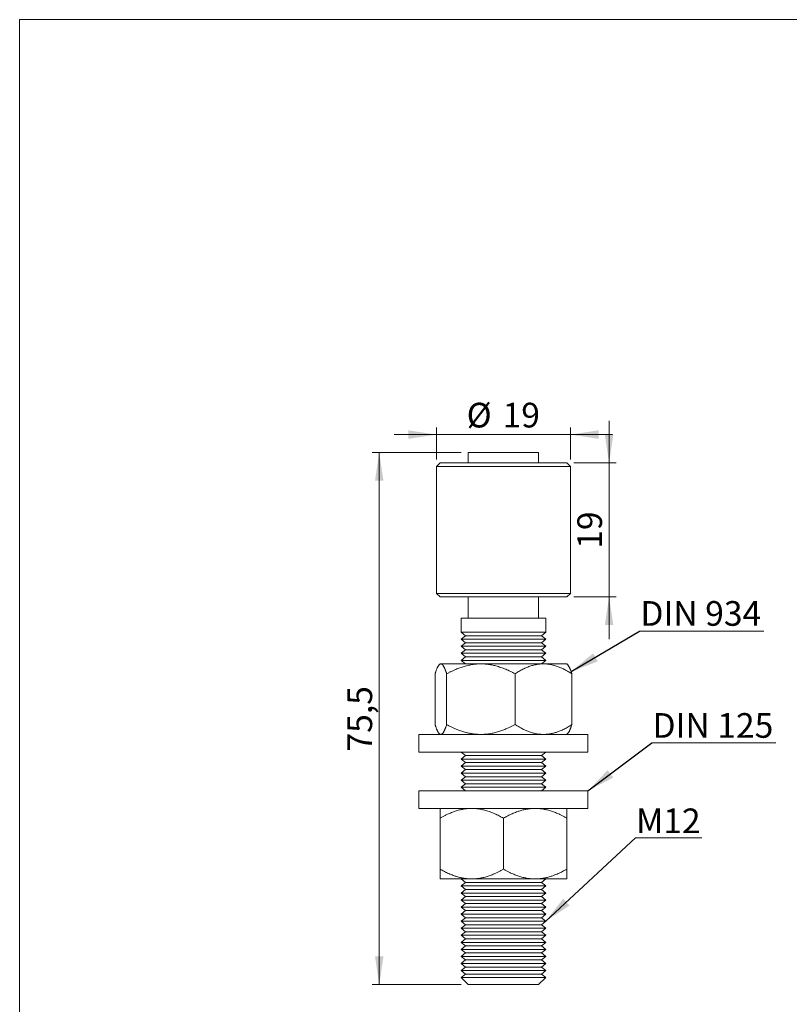
# Model space of a CAD drawing. Units: millimetres. Extents: x 10 to 200, y 8 to 287.
# Drawn here: x 10 to 119, y 147 to 287 of the extents above; entities that cross this region are included whole.
import ezdxf

# ---------------------------------------------------------------- set-up
doc = ezdxf.new("R2010")
doc.units = ezdxf.units.MM
doc.styles.add('SLDTEXTSTYLE0', font='TXT', dxfattribs={"width": 0.605})
doc.dimstyles.new('SLDDIMSTYLE0', dxfattribs={"dimtxt": 3.5, "dimasz": 4, "dimexe": 0, "dimexo": 0.0625, "dimgap": 0.875, "dimtad": 1, "dimdec": 1, "dimrnd": 1e-09, "dimzin": 12, "dimdsep": 46, "dimtxsty": 'SLDTEXTSTYLE0', "dimsah": 1, "dimcen": 0.09, "dimadec": 0, "dimazin": 3, "dimtfac": 1, "dimtdec": 3, "dimtmove": 0, "dimatfit": 0, "dimfxl": 0, "dimfrac": 2, "dimtolj": 1, "dimtzin": 12, "dimarcsym": 0})
doc.dimstyles.new('SLDDIMSTYLE1', dxfattribs={"dimtxt": 3.5, "dimasz": 4, "dimexe": 0, "dimexo": 0.0625, "dimgap": 0.875, "dimtad": 1, "dimdec": 1, "dimrnd": 1e-09, "dimzin": 12, "dimdsep": 46, "dimtxsty": 'SLDTEXTSTYLE0', "dimsah": 1, "dimcen": 0.09, "dimadec": 0, "dimazin": 3, "dimtfac": 1, "dimtdec": 3, "dimtofl": 0, "dimtmove": 0, "dimatfit": 3, "dimfxl": 0, "dimfrac": 2, "dimtolj": 1, "dimtzin": 12, "dimarcsym": 0})
doc.dimstyles.new('SLDDIMSTYLE2', dxfattribs={"dimtxt": 0, "dimasz": 4, "dimexe": 0, "dimexo": 0.0625, "dimgap": 0, "dimtad": 0, "dimtih": 1, "dimtoh": 1, "dimdec": 0, "dimrnd": 1e-09, "dimzin": 0, "dimdsep": 46, "dimtxsty": 'Standard', "dimsah": 1, "dimcen": 0.09, "dimadec": 0, "dimazin": 0, "dimtfac": 4, "dimtdec": 0, "dimtofl": 0, "dimtmove": 0, "dimatfit": 3, "dimfxl": 0, "dimfrac": 2, "dimtolj": 1, "dimtzin": 0, "dimarcsym": 0})

# ---------------------------------------------------------------- blocks, each defined once
blk = doc.blocks.new('_D')
at = {"color": 7, "linetype": 'Continuous', "lineweight": 0}
for p, q in [((69.05, 224.59), (69.05, 229.12)), ((88.05, 224.59), (88.05, 229.12)), ((69.05, 228.12), (63.05, 228.12)), ((88.05, 228.12), (69.05, 228.12)), ((88.05, 228.12), (94.05, 228.12))]:
    blk.add_line(p, q, dxfattribs=at)
for points in [[(69.05, 228.12), (65.05, 228.72), (65.05, 227.52)], [(88.05, 228.12), (92.05, 227.52), (92.05, 228.72)]]:
    blk.add_solid(points, dxfattribs=at)
at = {"color": 7, "linetype": 'Continuous', "lineweight": 0, "char_height": 3.5, "attachment_point": 1, "style": 'SLDTEXTSTYLE0'}
for s, insert in [('%%c', (73.33, 232.63)), ('19', (78.43, 232.63))]:
    blk.add_mtext(s, dxfattribs=dict(at, insert=insert))
blk = doc.blocks.new('_D_1')
at = {"color": 7, "linetype": 'Continuous', "lineweight": 0}
for p, q in [((93.55, 224.09), (93.55, 230.09)), ((88.55, 224.09), (94.55, 224.09)), ((93.55, 224.09), (93.55, 205.09)), ((88.55, 205.09), (94.55, 205.09)), ((93.55, 205.09), (93.55, 199.09))]:
    blk.add_line(p, q, dxfattribs=at)
for points in [[(93.55, 224.09), (94.15, 228.09), (92.95, 228.09)], [(93.55, 205.09), (92.95, 201.09), (94.15, 201.09)]]:
    blk.add_solid(points, dxfattribs=at)
at = {"color": 7, "linetype": 'Continuous', "lineweight": 0, "insert": (89.04, 211.92), "char_height": 3.5, "attachment_point": 1, "rotation": 90, "style": 'SLDTEXTSTYLE0'}
blk.add_mtext('19', dxfattribs=at)
blk = doc.blocks.new('_D_2')
at = {"color": 7, "linetype": 'Continuous', "lineweight": 0}
for p, q in [((72.55, 225.59), (59.92, 225.59)), ((60.92, 225.59), (60.92, 150.09)), ((72.55, 150.09), (59.92, 150.09))]:
    blk.add_line(p, q, dxfattribs=at)
for points in [[(60.92, 225.59), (60.32, 221.59), (61.52, 221.59)], [(60.92, 150.09), (61.52, 154.09), (60.32, 154.09)]]:
    blk.add_solid(points, dxfattribs=at)
at = {"color": 7, "linetype": 'Continuous', "lineweight": 0, "insert": (56.41, 183.16), "char_height": 3.5, "attachment_point": 1, "rotation": 90, "style": 'SLDTEXTSTYLE0'}
blk.add_mtext('75,5', dxfattribs=at)
blk = doc.blocks.new('SW_NOTE_0')
at = {"color": 0, "linetype": 'Continuous', "lineweight": 0}
for p, q in [((0, 0), (9.39, 0)), ((9.39, 0), (0, 0)), ((0, 0), (9.39, 0)), ((9.39, 0), (0, 0)), ((0, 0), (9.39, 0)), ((9.39, 0), (0, 0))]:
    blk.add_line(p, q, dxfattribs=at)
at = {"color": 0, "linetype": 'Continuous', "lineweight": 0, "insert": (0.06, 4.18), "char_height": 3.5, "attachment_point": 1, "style": 'SLDTEXTSTYLE0'}
blk.add_mtext('M12', dxfattribs=at)
blk = doc.blocks.new('SW_NOTE_1')
at = {"color": 0, "linetype": 'Continuous', "lineweight": 0}
for p, q in [((0, 0), (17.64, 0)), ((17.64, 0), (0, 0)), ((0, 0), (17.64, 0)), ((17.64, 0), (0, 0)), ((0, 0), (17.64, 0)), ((17.64, 0), (0, 0))]:
    blk.add_line(p, q, dxfattribs=at)
at = {"color": 0, "linetype": 'Continuous', "lineweight": 0, "insert": (0.11, 4.2), "char_height": 3.5, "attachment_point": 1, "style": 'SLDTEXTSTYLE0'}
blk.add_mtext('DIN 125', dxfattribs=at)
blk = doc.blocks.new('SW_NOTE_2')
at = {"color": 0, "linetype": 'Continuous', "lineweight": 0}
for p, q in [((0, 0), (17.64, 0)), ((17.64, 0), (0, 0)), ((0, 0), (17.64, 0)), ((17.64, 0), (0, 0)), ((0, 0), (17.64, 0)), ((17.64, 0), (0, 0))]:
    blk.add_line(p, q, dxfattribs=at)
at = {"color": 0, "linetype": 'Continuous', "lineweight": 0, "insert": (0.11, 4.28), "char_height": 3.5, "attachment_point": 1, "style": 'SLDTEXTSTYLE0'}
blk.add_mtext('DIN 934', dxfattribs=at)

msp = doc.modelspace()

# ---------------------------------------------------------------- linework, layer by layer
at = {"color": 7, "linetype": 'Continuous', "lineweight": 15}
for p, q in [((9.87, 286.98), (199.87, 286.98)), ((9.87, 286.98), (9.87, 8.22)), ((73.55, 225.59), (73.55, 224.09)), ((73.55, 225.59), (83.55, 225.59)), ((83.55, 224.09), (83.55, 225.59)), ((69.55, 224.09), (69.05, 223.59)), ((69.05, 223.59), (69.05, 205.59)), ((78.55, 223.59), (69.05, 223.59)), ((69.55, 224.09), (78.55, 224.09)), ((78.55, 224.09), (87.55, 224.09)), ((88.05, 223.59), (78.55, 223.59)), ((88.05, 223.59), (87.55, 224.09)), ((88.05, 205.59), (88.05, 223.59)), ((69.05, 205.59), (69.55, 205.09)), ((69.05, 205.59), (88.05, 205.59)), ((87.55, 205.09), (88.05, 205.59)), ((87.55, 205.09), (69.55, 205.09)), ((73.55, 205.09), (73.55, 202.09)), ((83.55, 202.09), (83.55, 205.09)), ((72.55, 202.09), (72.55, 200.09)), ((72.55, 202.09), (84.55, 202.09)), ((84.55, 200.09), (84.55, 202.09)), ((72.55, 200.09), (73.15, 199.59)), ((72.55, 200.09), (84.55, 200.09)), ((83.96, 199.59), (84.55, 200.09)), ((73.15, 199.59), (72.55, 199.09)), ((72.55, 199.09), (73.15, 198.59)), ((72.55, 199.09), (84.55, 199.09)), ((73.15, 198.59), (72.55, 198.09)), ((73.15, 199.59), (83.96, 199.59)), ((73.15, 198.59), (83.96, 198.59)), ((84.55, 199.09), (83.96, 199.59)), ((83.96, 198.59), (84.55, 199.09)), ((84.55, 198.09), (83.96, 198.59)), ((72.55, 198.09), (73.15, 197.59)), ((72.55, 198.09), (84.55, 198.09)), ((73.15, 197.59), (72.55, 197.09)), ((72.55, 197.09), (73.15, 196.59)), ((72.55, 197.09), (84.55, 197.09)), ((73.15, 197.59), (83.96, 197.59)), ((83.96, 197.59), (84.55, 198.09)), ((84.55, 197.09), (83.96, 197.59)), ((83.96, 196.59), (84.55, 197.09)), ((69.55, 195.59), (69.44, 195.47)), ((69.67, 195.59), (69.55, 195.59)), ((69.67, 195.59), (75.35, 195.59)), ((73.15, 196.59), (72.55, 196.09)), ((72.55, 196.09), (73.15, 195.59)), ((72.55, 196.09), (84.55, 196.09)), ((73.15, 196.59), (83.96, 196.59)), ((84.23, 195.59), (75.35, 195.59)), ((84.55, 196.09), (83.96, 196.59)), ((83.96, 195.59), (84.55, 196.09)), ((87.55, 195.59), (84.23, 195.59)), ((87.67, 195.47), (87.55, 195.59)), ((68.84, 186.98), (68.84, 194.2)), ((70.49, 186.98), (70.49, 194.2)), ((80.21, 186.98), (80.21, 194.2)), ((88.26, 186.98), (88.26, 194.2)), ((66.55, 185.59), (66.55, 183.09)), ((66.55, 185.59), (90.55, 185.59)), ((69.44, 185.71), (69.55, 185.59)), ((87.55, 185.59), (87.67, 185.71)), ((90.55, 183.09), (90.55, 185.59)), ((66.55, 183.09), (90.55, 183.09)), ((72.55, 183.09), (73.15, 182.59)), ((83.96, 182.59), (84.55, 183.09)), ((73.15, 182.59), (72.55, 182.09)), ((72.55, 182.09), (73.15, 181.59)), ((72.55, 182.09), (84.55, 182.09)), ((73.15, 181.59), (72.55, 181.09)), ((73.15, 182.59), (83.96, 182.59)), ((73.15, 181.59), (83.96, 181.59)), ((84.55, 182.09), (83.96, 182.59)), ((83.96, 181.59), (84.55, 182.09)), ((84.55, 181.09), (83.96, 181.59)), ((72.55, 181.09), (73.15, 180.59)), ((72.55, 181.09), (84.55, 181.09)), ((73.15, 180.59), (72.55, 180.09)), ((73.15, 180.59), (83.96, 180.59)), ((83.96, 180.59), (84.55, 181.09)), ((84.55, 180.09), (83.96, 180.59)), ((72.55, 180.09), (73.15, 179.59)), ((72.55, 180.09), (84.55, 180.09)), ((73.15, 179.59), (72.55, 179.09)), ((72.55, 179.09), (73.15, 178.59)), ((72.55, 179.09), (84.55, 179.09)), ((73.15, 179.59), (83.96, 179.59)), ((83.96, 179.59), (84.55, 180.09)), ((84.55, 179.09), (83.96, 179.59)), ((83.96, 178.59), (84.55, 179.09)), ((66.55, 177.59), (66.55, 175.09)), ((66.55, 177.59), (90.55, 177.59)), ((73.15, 178.59), (72.55, 178.09)), ((72.55, 178.09), (73.15, 177.59)), ((72.55, 178.09), (84.55, 178.09)), ((73.15, 178.59), (83.96, 178.59)), ((84.55, 178.09), (83.96, 178.59)), ((83.96, 177.59), (84.55, 178.09)), ((90.55, 175.09), (90.55, 177.59)), ((66.55, 175.09), (90.55, 175.09)), ((69.55, 166.48), (69.55, 173.7)), ((78.55, 166.48), (78.55, 173.7)), ((87.55, 166.48), (87.55, 173.7)), ((74.05, 165.09), (69.55, 165.09)), ((72.55, 165.09), (73.15, 164.59)), ((83.05, 165.09), (74.05, 165.09)), ((87.55, 165.09), (83.05, 165.09)), ((83.96, 164.59), (84.55, 165.09)), ((73.15, 164.59), (72.55, 164.09)), ((72.55, 164.09), (73.15, 163.59)), ((72.55, 164.09), (84.55, 164.09)), ((73.15, 163.59), (72.55, 163.09)), ((73.15, 164.59), (83.96, 164.59)), ((73.15, 163.59), (83.96, 163.59)), ((84.55, 164.09), (83.96, 164.59)), ((83.96, 163.59), (84.55, 164.09)), ((84.55, 163.09), (83.96, 163.59)), ((72.55, 163.09), (73.15, 162.59)), ((72.55, 163.09), (84.55, 163.09)), ((73.15, 162.59), (72.55, 162.09)), ((72.55, 162.09), (73.15, 161.59)), ((72.55, 162.09), (84.55, 162.09)), ((73.15, 162.59), (83.96, 162.59)), ((83.96, 162.59), (84.55, 163.09)), ((84.55, 162.09), (83.96, 162.59)), ((83.96, 161.59), (84.55, 162.09)), ((73.15, 161.59), (72.55, 161.09)), ((72.55, 161.09), (73.15, 160.59)), ((72.55, 161.09), (84.55, 161.09)), ((73.15, 161.59), (83.96, 161.59)), ((84.55, 161.09), (83.96, 161.59)), ((83.96, 160.59), (84.55, 161.09)), ((73.15, 160.59), (72.55, 160.09)), ((72.55, 160.09), (73.15, 159.59)), ((72.55, 160.09), (84.55, 160.09)), ((73.15, 159.59), (72.55, 159.09)), ((73.15, 160.59), (83.96, 160.59)), ((73.15, 159.59), (83.96, 159.59)), ((84.55, 160.09), (83.96, 160.59)), ((83.96, 159.59), (84.55, 160.09)), ((84.55, 159.09), (83.96, 159.59)), ((72.55, 159.09), (73.15, 158.59)), ((72.55, 159.09), (84.55, 159.09)), ((73.15, 158.59), (72.55, 158.09)), ((72.55, 158.09), (73.15, 157.59)), ((72.55, 158.09), (84.55, 158.09)), ((73.15, 158.59), (83.96, 158.59)), ((83.96, 158.59), (84.55, 159.09)), ((84.55, 158.09), (83.96, 158.59)), ((83.96, 157.59), (84.55, 158.09)), ((73.15, 157.59), (72.55, 157.09)), ((72.55, 157.09), (73.15, 156.59)), ((72.55, 157.09), (84.55, 157.09)), ((73.15, 156.59), (72.55, 156.09)), ((73.15, 157.59), (83.96, 157.59)), ((73.15, 156.59), (83.96, 156.59)), ((84.55, 157.09), (83.96, 157.59)), ((83.96, 156.59), (84.55, 157.09)), ((84.55, 156.09), (83.96, 156.59)), ((72.55, 156.09), (73.15, 155.59)), ((72.55, 156.09), (84.55, 156.09)), ((73.15, 155.59), (72.55, 155.09)), ((72.55, 155.09), (73.15, 154.59)), ((72.55, 155.09), (84.55, 155.09)), ((73.15, 155.59), (83.96, 155.59)), ((83.96, 155.59), (84.55, 156.09)), ((84.55, 155.09), (83.96, 155.59)), ((83.96, 154.59), (84.55, 155.09)), ((73.15, 154.59), (72.55, 154.09)), ((72.55, 154.09), (73.15, 153.59)), ((72.55, 154.09), (84.55, 154.09)), ((73.15, 154.59), (83.96, 154.59)), ((84.55, 154.09), (83.96, 154.59)), ((83.96, 153.59), (84.55, 154.09)), ((73.15, 153.59), (72.55, 153.09)), ((72.55, 153.09), (73.15, 152.59)), ((72.55, 153.09), (84.55, 153.09)), ((73.15, 152.59), (72.55, 152.09)), ((73.15, 153.59), (83.96, 153.59)), ((73.15, 152.59), (83.96, 152.59)), ((84.55, 153.09), (83.96, 153.59)), ((83.96, 152.59), (84.55, 153.09)), ((84.55, 152.09), (83.96, 152.59)), ((72.55, 152.09), (73.15, 151.59)), ((72.55, 152.09), (84.55, 152.09)), ((73.15, 151.59), (72.55, 151.09)), ((72.55, 151.09), (73.55, 150.09)), ((72.55, 151.09), (84.55, 151.09)), ((73.15, 151.59), (83.96, 151.59)), ((83.55, 150.09), (84.55, 151.09)), ((83.96, 151.59), (84.55, 152.09)), ((84.55, 151.09), (83.96, 151.59)), ((83.55, 150.09), (73.55, 150.09))]:
    msp.add_line(p, q, dxfattribs=at)
for points, knots in [([(68.84, 194.2), (68.86, 194.24), (68.89, 194.34), (68.93, 194.47), (68.98, 194.6), (69.03, 194.74), (69.09, 194.88), (69.15, 195.02), (69.21, 195.14), (69.26, 195.24), (69.31, 195.32), (69.36, 195.39), (69.41, 195.45), (69.46, 195.5), (69.52, 195.54), (69.57, 195.57), (69.62, 195.59), (69.65, 195.59), (69.67, 195.59)], [0, 0, 0, 0, 0.058056, 0.116112, 0.174246, 0.232379, 0.310692, 0.389023, 0.467329, 0.526103, 0.584903, 0.643699, 0.702467, 0.764261, 0.826095, 0.887925, 0.949715, 1, 1, 1, 1]), ([(69.67, 195.59), (69.69, 195.59), (69.72, 195.59), (69.77, 195.57), (69.83, 195.54), (69.88, 195.49), (69.93, 195.44), (69.99, 195.37), (70.04, 195.29), (70.09, 195.2), (70.15, 195.1), (70.2, 194.99), (70.25, 194.87), (70.3, 194.75), (70.35, 194.62), (70.4, 194.49), (70.45, 194.35), (70.48, 194.25), (70.49, 194.2)], [0, 0, 0, 0, 0.061946, 0.123952, 0.185983, 0.247998, 0.309951, 0.373792, 0.437678, 0.501588, 0.565491, 0.629346, 0.690984, 0.752632, 0.814273, 0.876179, 0.938092, 1, 1, 1, 1]), ([(75.35, 195.59), (75.24, 195.59), (75.03, 195.59), (74.72, 195.57), (74.4, 195.53), (74.08, 195.49), (73.77, 195.43), (73.45, 195.37), (73.14, 195.29), (72.83, 195.2), (72.53, 195.1), (72.23, 194.99), (71.93, 194.88), (71.61, 194.74), (71.25, 194.58), (70.87, 194.4), (70.62, 194.26), (70.49, 194.2)], [0, 0, 0, 0, 0.06239, 0.124822, 0.187257, 0.24965, 0.313334, 0.377053, 0.440778, 0.50447, 0.566119, 0.62779, 0.689466, 0.751122, 0.834073, 0.917042, 1, 1, 1, 1]), ([(80.21, 194.2), (80.1, 194.26), (79.88, 194.37), (79.55, 194.53), (79.21, 194.69), (78.87, 194.83), (78.53, 194.97), (78.19, 195.09), (77.84, 195.21), (77.5, 195.3), (77.18, 195.38), (76.88, 195.44), (76.57, 195.5), (76.27, 195.54), (75.96, 195.57), (75.65, 195.59), (75.45, 195.59), (75.35, 195.59)], [0, 0, 0, 0, 0.0718666, 0.1437523, 0.2156322, 0.2874907, 0.3594325, 0.4314098, 0.5033778, 0.5753074, 0.6361582, 0.6970622, 0.7579777, 0.8188697, 0.8797106, 0.9398162, 1, 1, 1, 1]), ([(80.21, 194.2), (80.3, 194.26), (80.48, 194.37), (80.75, 194.53), (81.03, 194.69), (81.31, 194.83), (81.59, 194.97), (81.88, 195.09), (82.17, 195.21), (82.45, 195.3), (82.71, 195.38), (82.97, 195.44), (83.22, 195.5), (83.47, 195.54), (83.73, 195.57), (83.98, 195.59), (84.15, 195.59), (84.23, 195.59)], [0, 0, 0, 0, 0.0718666, 0.1437524, 0.2156322, 0.2874907, 0.3594326, 0.4314098, 0.5033779, 0.5753074, 0.6361582, 0.6970622, 0.7579777, 0.8188698, 0.8797107, 0.9398163, 1, 1, 1, 1]), ([(84.23, 195.59), (84.32, 195.59), (84.5, 195.59), (84.76, 195.57), (85.02, 195.53), (85.28, 195.49), (85.55, 195.43), (85.81, 195.37), (86.07, 195.29), (86.33, 195.2), (86.58, 195.1), (86.82, 194.99), (87.07, 194.88), (87.34, 194.74), (87.63, 194.58), (87.95, 194.4), (88.16, 194.26), (88.26, 194.2)], [0, 0, 0, 0, 0.06239, 0.124822, 0.187257, 0.24965, 0.313334, 0.377053, 0.440778, 0.50447, 0.566119, 0.62779, 0.689466, 0.751122, 0.834073, 0.917042, 1, 1, 1, 1]), ([(87.67, 195.47), (87.68, 195.46), (87.71, 195.43), (87.76, 195.37), (87.81, 195.29), (87.87, 195.2), (87.92, 195.1), (87.97, 194.99), (88.02, 194.87), (88.07, 194.75), (88.12, 194.62), (88.17, 194.49), (88.22, 194.35), (88.25, 194.25), (88.26, 194.2)], [0, 0, 0, 0, 0.057225, 0.144448, 0.231732, 0.319048, 0.406355, 0.493597, 0.577809, 0.662035, 0.746251, 0.83083, 0.915418, 1, 1, 1, 1]), ([(69.67, 185.59), (69.65, 185.59), (69.62, 185.59), (69.57, 185.61), (69.52, 185.63), (69.47, 185.67), (69.42, 185.72), (69.37, 185.78), (69.32, 185.84), (69.28, 185.92), (69.23, 186.01), (69.18, 186.11), (69.12, 186.22), (69.07, 186.33), (69.02, 186.45), (68.98, 186.58), (68.93, 186.71), (68.89, 186.84), (68.86, 186.94), (68.84, 186.98)], [0, 0, 0, 0, 0.0502848, 0.1087775, 0.1673049, 0.2258347, 0.284331, 0.3427877, 0.4012715, 0.4597595, 0.5182219, 0.5805584, 0.6429166, 0.7052795, 0.7676224, 0.8256751, 0.8837282, 0.941864, 1, 1, 1, 1]), ([(70.49, 186.98), (70.48, 186.93), (70.45, 186.83), (70.4, 186.69), (70.35, 186.56), (70.3, 186.43), (70.25, 186.31), (70.2, 186.19), (70.15, 186.08), (70.1, 185.99), (70.05, 185.9), (69.99, 185.82), (69.94, 185.75), (69.89, 185.69), (69.83, 185.65), (69.78, 185.61), (69.72, 185.59), (69.69, 185.59), (69.67, 185.59)], [0, 0, 0, 0, 0.061655, 0.123314, 0.184966, 0.246861, 0.308763, 0.370654, 0.432711, 0.49481, 0.556917, 0.619002, 0.681046, 0.744796, 0.808614, 0.872449, 0.936257, 1, 1, 1, 1]), ([(70.49, 186.98), (70.6, 186.92), (70.82, 186.81), (71.15, 186.65), (71.49, 186.49), (71.83, 186.35), (72.17, 186.21), (72.49, 186.09), (72.79, 186), (73.06, 185.92), (73.33, 185.84), (73.61, 185.78), (73.89, 185.72), (74.17, 185.68), (74.45, 185.64), (74.75, 185.61), (75.04, 185.59), (75.25, 185.59), (75.35, 185.59)], [0, 0, 0, 0, 0.071824, 0.143655, 0.215476, 0.287704, 0.359944, 0.432166, 0.487721, 0.543297, 0.598869, 0.654419, 0.71073, 0.767069, 0.823405, 0.879712, 0.939817, 1, 1, 1, 1]), ([(75.35, 185.59), (75.45, 185.59), (75.67, 185.59), (75.98, 185.61), (76.3, 185.64), (76.61, 185.69), (76.93, 185.75), (77.25, 185.81), (77.56, 185.89), (77.87, 185.98), (78.17, 186.08), (78.47, 186.19), (78.76, 186.3), (79.09, 186.44), (79.44, 186.6), (79.83, 186.78), (80.08, 186.92), (80.21, 186.98)], [0, 0, 0, 0, 0.06239, 0.124822, 0.187257, 0.24965, 0.313334, 0.377053, 0.440778, 0.50447, 0.566119, 0.62779, 0.689466, 0.751122, 0.834073, 0.917042, 1, 1, 1, 1]), ([(84.23, 185.59), (84.15, 185.59), (83.97, 185.59), (83.71, 185.61), (83.45, 185.64), (83.19, 185.69), (82.92, 185.75), (82.66, 185.81), (82.4, 185.89), (82.14, 185.98), (81.89, 186.08), (81.65, 186.19), (81.4, 186.3), (81.13, 186.44), (80.84, 186.6), (80.52, 186.78), (80.31, 186.92), (80.21, 186.98)], [0, 0, 0, 0, 0.06239, 0.124822, 0.187257, 0.24965, 0.313334, 0.377053, 0.440778, 0.50447, 0.566119, 0.62779, 0.689466, 0.751122, 0.834073, 0.917042, 1, 1, 1, 1]), ([(88.26, 186.98), (88.17, 186.92), (87.99, 186.81), (87.72, 186.65), (87.44, 186.49), (87.16, 186.35), (86.87, 186.21), (86.61, 186.09), (86.36, 186), (86.14, 185.92), (85.91, 185.84), (85.68, 185.78), (85.45, 185.72), (85.21, 185.68), (84.98, 185.64), (84.74, 185.61), (84.49, 185.59), (84.32, 185.59), (84.23, 185.59)], [0, 0, 0, 0, 0.071824, 0.143655, 0.215476, 0.287704, 0.359944, 0.432166, 0.487721, 0.543297, 0.598869, 0.654419, 0.71073, 0.767069, 0.823405, 0.879711, 0.939817, 1, 1, 1, 1]), ([(88.26, 186.98), (88.24, 186.91), (88.2, 186.8), (88.16, 186.66), (88.12, 186.56), (88.08, 186.46), (88.05, 186.37), (88.01, 186.28), (87.96, 186.17), (87.91, 186.06), (87.85, 185.95), (87.8, 185.87), (87.76, 185.81), (87.71, 185.75), (87.68, 185.72), (87.67, 185.71)], [0, 0, 0, 0, 0.126297, 0.189498, 0.252699, 0.316082, 0.379466, 0.442926, 0.506387, 0.612113, 0.717836, 0.788702, 0.859578, 0.930441, 1, 1, 1, 1]), ([(74.05, 175.09), (73.96, 175.09), (73.76, 175.09), (73.47, 175.07), (73.17, 175.03), (72.88, 174.99), (72.59, 174.93), (72.29, 174.87), (72, 174.79), (71.72, 174.7), (71.44, 174.6), (71.16, 174.49), (70.89, 174.38), (70.59, 174.24), (70.26, 174.08), (69.9, 173.9), (69.67, 173.76), (69.55, 173.7)], [0, 0, 0, 0, 0.06239, 0.124822, 0.187257, 0.24965, 0.313334, 0.377053, 0.440778, 0.50447, 0.566119, 0.62779, 0.689466, 0.751122, 0.834073, 0.917042, 1, 1, 1, 1]), ([(69.55, 173.7), (69.55, 173.74), (69.55, 173.84), (69.55, 173.97), (69.55, 174.1), (69.55, 174.24), (69.55, 174.38), (69.55, 174.52), (69.55, 174.64), (69.55, 174.74), (69.55, 174.82), (69.55, 174.89), (69.55, 174.95), (69.55, 175), (69.55, 175.04), (69.55, 175.07), (69.55, 175.09), (69.55, 175.09), (69.55, 175.09)], [0, 0, 0, 0, 0.058056, 0.116112, 0.174246, 0.232379, 0.310692, 0.389023, 0.467329, 0.526103, 0.584903, 0.643699, 0.702467, 0.764262, 0.826095, 0.887925, 0.949715, 1, 1, 1, 1]), ([(78.55, 173.7), (78.45, 173.76), (78.25, 173.87), (77.94, 174.03), (77.63, 174.19), (77.32, 174.33), (77, 174.47), (76.68, 174.59), (76.36, 174.71), (76.05, 174.8), (75.75, 174.88), (75.47, 174.94), (75.19, 175), (74.9, 175.04), (74.62, 175.07), (74.34, 175.09), (74.15, 175.09), (74.05, 175.09)], [0, 0, 0, 0, 0.071867, 0.143752, 0.215632, 0.287491, 0.359433, 0.43141, 0.503378, 0.575308, 0.636158, 0.697062, 0.757978, 0.81887, 0.879711, 0.939816, 1, 1, 1, 1]), ([(78.55, 173.7), (78.65, 173.76), (78.86, 173.87), (79.16, 174.03), (79.47, 174.19), (79.79, 174.33), (80.11, 174.47), (80.4, 174.59), (80.68, 174.68), (80.93, 174.76), (81.18, 174.84), (81.44, 174.9), (81.7, 174.96), (81.96, 175), (82.22, 175.04), (82.49, 175.07), (82.77, 175.09), (82.96, 175.09), (83.05, 175.09)], [0, 0, 0, 0, 0.071824, 0.143655, 0.215476, 0.287703, 0.359944, 0.432166, 0.487722, 0.543297, 0.598869, 0.654419, 0.71073, 0.767069, 0.823405, 0.879712, 0.939817, 1, 1, 1, 1]), ([(83.05, 175.09), (83.15, 175.09), (83.35, 175.09), (83.64, 175.07), (83.93, 175.03), (84.22, 174.99), (84.52, 174.93), (84.81, 174.87), (85.1, 174.79), (85.39, 174.7), (85.67, 174.6), (85.94, 174.49), (86.22, 174.38), (86.52, 174.24), (86.85, 174.08), (87.2, 173.9), (87.44, 173.76), (87.55, 173.7)], [0, 0, 0, 0, 0.06239, 0.124822, 0.187257, 0.24965, 0.313334, 0.377053, 0.440778, 0.50447, 0.566119, 0.62779, 0.689466, 0.751122, 0.834073, 0.917042, 1, 1, 1, 1]), ([(87.55, 173.7), (87.55, 173.74), (87.55, 173.84), (87.55, 173.97), (87.55, 174.1), (87.55, 174.24), (87.55, 174.38), (87.55, 174.52), (87.55, 174.64), (87.55, 174.74), (87.55, 174.82), (87.55, 174.89), (87.55, 174.95), (87.55, 175), (87.55, 175.04), (87.55, 175.07), (87.55, 175.09), (87.55, 175.09), (87.55, 175.09)], [0, 0, 0, 0, 0.058056, 0.116112, 0.174246, 0.232379, 0.310692, 0.389023, 0.467329, 0.526103, 0.584903, 0.643699, 0.702467, 0.764262, 0.826095, 0.887925, 0.949715, 1, 1, 1, 1]), ([(69.55, 166.48), (69.65, 166.42), (69.86, 166.31), (70.16, 166.15), (70.47, 165.99), (70.79, 165.85), (71.11, 165.71), (71.4, 165.59), (71.68, 165.5), (71.93, 165.42), (72.18, 165.34), (72.44, 165.28), (72.7, 165.22), (72.96, 165.18), (73.22, 165.14), (73.49, 165.11), (73.77, 165.09), (73.96, 165.09), (74.05, 165.09)], [0, 0, 0, 0, 0.071824, 0.143655, 0.215476, 0.287703, 0.359944, 0.432166, 0.487721, 0.543297, 0.598869, 0.654419, 0.71073, 0.767069, 0.823405, 0.879711, 0.939817, 1, 1, 1, 1]), ([(69.55, 165.09), (69.55, 165.09), (69.55, 165.09), (69.55, 165.11), (69.55, 165.13), (69.55, 165.17), (69.55, 165.22), (69.55, 165.28), (69.55, 165.35), (69.55, 165.44), (69.55, 165.55), (69.55, 165.68), (69.55, 165.81), (69.55, 165.96), (69.55, 166.12), (69.55, 166.3), (69.55, 166.42), (69.55, 166.48)], [0, 0, 0, 0, 0.050285, 0.108958, 0.167692, 0.226464, 0.285243, 0.343995, 0.402679, 0.475619, 0.548613, 0.621639, 0.69466, 0.767622, 0.845075, 0.922542, 1, 1, 1, 1]), ([(74.05, 165.09), (74.15, 165.09), (74.35, 165.09), (74.64, 165.11), (74.93, 165.14), (75.22, 165.19), (75.52, 165.25), (75.81, 165.31), (76.1, 165.39), (76.39, 165.48), (76.67, 165.58), (76.94, 165.69), (77.22, 165.8), (77.52, 165.94), (77.85, 166.1), (78.2, 166.28), (78.44, 166.42), (78.55, 166.48)], [0, 0, 0, 0, 0.0623896, 0.1248221, 0.1872572, 0.2496504, 0.3133336, 0.3770531, 0.4407784, 0.5044697, 0.5661192, 0.6277903, 0.6894661, 0.751122, 0.8340732, 0.9170424, 1, 1, 1, 1]), ([(83.05, 165.09), (82.96, 165.09), (82.76, 165.09), (82.47, 165.11), (82.17, 165.14), (81.88, 165.19), (81.59, 165.25), (81.29, 165.31), (81, 165.39), (80.72, 165.48), (80.44, 165.58), (80.16, 165.69), (79.89, 165.8), (79.59, 165.94), (79.26, 166.1), (78.9, 166.28), (78.67, 166.42), (78.55, 166.48)], [0, 0, 0, 0, 0.06239, 0.124822, 0.187257, 0.24965, 0.313334, 0.377053, 0.440778, 0.50447, 0.566119, 0.62779, 0.689466, 0.751122, 0.834073, 0.917042, 1, 1, 1, 1]), ([(87.55, 166.48), (87.45, 166.42), (87.25, 166.31), (86.94, 166.15), (86.63, 165.99), (86.32, 165.85), (86, 165.71), (85.7, 165.59), (85.43, 165.5), (85.18, 165.42), (84.92, 165.34), (84.67, 165.28), (84.41, 165.22), (84.14, 165.18), (83.88, 165.14), (83.61, 165.11), (83.34, 165.09), (83.15, 165.09), (83.05, 165.09)], [0, 0, 0, 0, 0.071824, 0.143655, 0.215476, 0.287703, 0.359944, 0.432166, 0.487721, 0.543297, 0.598869, 0.654419, 0.71073, 0.767069, 0.823405, 0.879711, 0.939817, 1, 1, 1, 1]), ([(87.55, 165.09), (87.55, 165.09), (87.55, 165.09), (87.55, 165.11), (87.55, 165.13), (87.55, 165.17), (87.55, 165.22), (87.55, 165.28), (87.55, 165.34), (87.55, 165.42), (87.55, 165.51), (87.55, 165.61), (87.55, 165.72), (87.55, 165.83), (87.55, 165.95), (87.55, 166.08), (87.55, 166.21), (87.55, 166.34), (87.55, 166.44), (87.55, 166.48)], [0, 0, 0, 0, 0.050285, 0.108778, 0.167305, 0.225835, 0.284331, 0.342788, 0.401272, 0.459759, 0.518222, 0.580558, 0.642917, 0.705279, 0.767622, 0.825675, 0.883728, 0.941864, 1, 1, 1, 1])]:
    msp.add_open_spline(points, degree=3, knots=knots, dxfattribs=at)

# ---------------------------------------------------------------- block references
at = {"color": 7, "linetype": 'Continuous', "lineweight": 0}
for name, p in [('SW_NOTE_2', (97.88, 200.22)), ('SW_NOTE_1', (99.6, 184.41)), ('SW_NOTE_0', (97.31, 170.9))]:
    msp.add_blockref(name, p, dxfattribs=at)

# ---------------------------------------------------------------- dimensions: what is measured, and where the dimension line sits
dim = msp.add_linear_dim(base=(69.05, 228.12), p1=(88.05, 223.59), p2=(69.05, 223.59), text='%%c<>', dimstyle='SLDDIMSTYLE0', dxfattribs=at)
dim.commit()
dim.dimension.update_dxf_attribs({"geometry": '_D', "text_midpoint": (78.55, 228.12), "dimtype": 160})
for base, p1, p2, dimstyle, picture, middle in [((93.55, 205.09), (87.55, 224.09), (87.55, 205.09), 'SLDDIMSTYLE0', '_D_1', (93.55, 214.59)), ((60.92, 150.09), (73.55, 225.59), (73.55, 150.09), 'SLDDIMSTYLE1', '_D_2', (60.92, 187.84))]:
    dim = msp.add_linear_dim(base=base, p1=p1, p2=p2, angle=90, dimstyle=dimstyle, dxfattribs=at)
    dim.commit()
    dim.dimension.update_dxf_attribs({"geometry": picture, "text_midpoint": middle, "dimtype": 160})

# ---------------------------------------------------------------- leaders
for points in [[(88.17, 194.49), (97.88, 200.22)], [(90.55, 177.59), (99.6, 184.41)], [(84.55, 159.09), (97.31, 170.9)]]:
    msp.add_leader(points, dimstyle='SLDDIMSTYLE2', dxfattribs=at)

doc.saveas('drawing.dxf')
